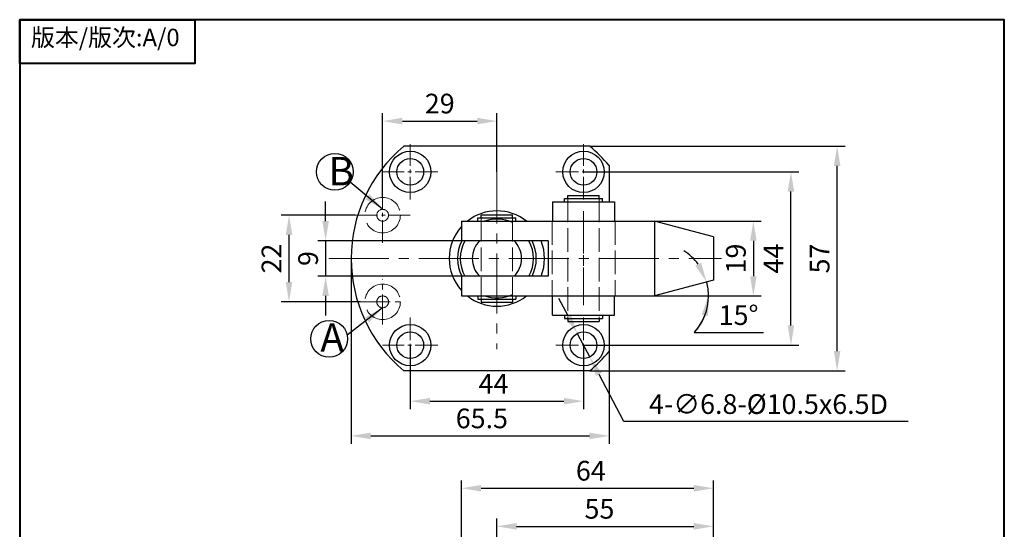
# Model space of a CAD drawing. Units: millimetres. Extents: x 1071 to 1335, y 249 to 637.
# Drawn here: x 1071 to 1321, y 507 to 637 of the extents above; entities that cross this region are included whole.
import ezdxf

# ---------------------------------------------------------------- set-up
doc = ezdxf.new("R2010")
doc.units = ezdxf.units.MM
doc.linetypes.add('ACAD_ISO02W100', pattern=[15, 12, -3])
doc.linetypes.add('CENTER2', pattern=[28.575, 19.05, -3.175, 3.175, -3.175])
for name, color, linetype, lineweight in [('1L', 7, 'Continuous', 40), ('7L', 3, 'Continuous', 30), ('xux', 170, 'ACAD_ISO02W100', 13), ('中心线', 10, 'CENTER2', 13), ('外轮廓线', 255, 'Continuous', 30), ('虚线', 6, 'ACAD_ISO02W100', 13), ('轮廓线', 7, 'Continuous', 30)]:
    doc.layers.add(name, color=color, linetype=linetype, lineweight=lineweight)
doc.dimstyles.new('ISO-25', dxfattribs={"dimtxt": 2.5, "dimasz": 2.5, "dimexe": 1.25, "dimexo": 0, "dimtad": 1, "dimtoh": 1, "dimdsep": 46, "dimtxsty": 'Standard', "dimcen": 2.5, "dimclrd": 1, "dimclre": 1, "dimclrt": 3, "dimadec": 0, "dimazin": 0, "dimtfac": 1, "dimtmove": 0, "dimatfit": 3, "dimfxl": 1, "dimarcsym": 0})

# ---------------------------------------------------------------- blocks, each defined once
blk = doc.blocks.new('*D80')
at = {"color": 1, "lineweight": -2}
for p, q in [((1210.3, 561.56), (1207.96, 565.98)), ((1212.63, 557.14), (1215.81, 551.13)), ((1224.47, 534.74), (1218.15, 546.71)), ((1296.61, 534.74), (1224.47, 534.74))]:
    blk.add_line(p, q, dxfattribs=at)
at = {"color": 1}
for points in [[(1211.03, 561.95), (1209.56, 561.17), (1212.63, 557.14)], [(1218.88, 547.1), (1217.41, 546.32), (1215.81, 551.13)]]:
    blk.add_solid(points, dxfattribs=at)
at = {"layer": 'Defpoints', "color": 0}
for p in [(1212.63, 557.14), (1215.81, 551.13)]:
    blk.add_point(p, dxfattribs=at)
at = {"color": 3, "insert": (1261.19, 538.54), "char_height": 5, "attachment_point": 5}
blk.add_mtext('4-∅6.8-%%C10.5x6.5D', dxfattribs=at)
blk = doc.blocks.new('*D71')
at = {"color": 1, "lineweight": -2}
for p, q in [((1170.22, 554.14), (1170.22, 537.92)), ((1214.22, 554.14), (1214.22, 537.92)), ((1175.22, 539.92), (1209.22, 539.92))]:
    blk.add_line(p, q, dxfattribs=at)
at = {"color": 1}
for points in [[(1175.22, 540.76), (1175.22, 539.09), (1170.22, 539.92)], [(1209.22, 540.76), (1209.22, 539.09), (1214.22, 539.92)]]:
    blk.add_solid(points, dxfattribs=at)
at = {"layer": 'Defpoints', "color": 0}
for p in [(1170.22, 554.14), (1214.22, 554.14), (1214.22, 539.92)]:
    blk.add_point(p, dxfattribs=at)
at = {"color": 3, "insert": (1191.36, 543.72), "char_height": 5, "attachment_point": 5}
blk.add_mtext('44', dxfattribs=at)
blk = doc.blocks.new('*D81')
at = {"color": 1, "lineweight": -2}
for p, q in [((1214.22, 598.14), (1268.88, 598.14)), ((1266.88, 559.14), (1266.88, 593.14)), ((1214.22, 554.14), (1268.88, 554.14))]:
    blk.add_line(p, q, dxfattribs=at)
at = {"color": 1}
for points in [[(1266.05, 593.14), (1267.71, 593.14), (1266.88, 598.14)], [(1266.05, 559.14), (1267.71, 559.14), (1266.88, 554.14)]]:
    blk.add_solid(points, dxfattribs=at)
at = {"layer": 'Defpoints', "color": 0}
for p in [(1214.22, 598.14), (1266.88, 598.14), (1214.22, 554.14)]:
    blk.add_point(p, dxfattribs=at)
at = {"color": 3, "insert": (1263.08, 576.14), "char_height": 5, "attachment_point": 5, "rotation": 90}
blk.add_mtext('44', dxfattribs=at)
blk = doc.blocks.new('*D72')
at = {"color": 1, "lineweight": -2}
for p, q in [((1215.82, 604.64), (1280.61, 604.64)), ((1278.61, 552.64), (1278.61, 599.64)), ((1215.82, 547.64), (1280.61, 547.64))]:
    blk.add_line(p, q, dxfattribs=at)
at = {"color": 1}
for points in [[(1277.77, 599.64), (1279.44, 599.64), (1278.61, 604.64)], [(1277.77, 552.64), (1279.44, 552.64), (1278.61, 547.64)]]:
    blk.add_solid(points, dxfattribs=at)
at = {"layer": 'Defpoints', "color": 0}
for p in [(1215.82, 604.64), (1278.61, 604.64), (1215.82, 547.64)]:
    blk.add_point(p, dxfattribs=at)
at = {"color": 3, "insert": (1274.81, 576.14), "char_height": 5, "attachment_point": 5, "rotation": 90}
blk.add_mtext('57', dxfattribs=at)
blk = doc.blocks.new('*D82')
at = {"color": 1, "lineweight": -2}
for p, q in [((1156.22, 587.15), (1137.45, 587.15)), ((1139.45, 570.15), (1139.45, 582.15)), ((1157.47, 565.15), (1137.45, 565.15))]:
    blk.add_line(p, q, dxfattribs=at)
at = {"color": 1}
for points in [[(1138.62, 582.15), (1140.29, 582.15), (1139.45, 587.15)], [(1138.62, 570.15), (1140.29, 570.15), (1139.45, 565.15)]]:
    blk.add_solid(points, dxfattribs=at)
at = {"layer": 'Defpoints', "color": 0}
for p in [(1139.45, 587.15), (1156.22, 587.15), (1157.47, 565.15)]:
    blk.add_point(p, dxfattribs=at)
at = {"color": 3, "insert": (1135.65, 576.15), "char_height": 5, "attachment_point": 5, "rotation": 90}
blk.add_mtext('22', dxfattribs=at)
blk = doc.blocks.new('*D83')
at = {"color": 1, "lineweight": -2}
for p, q in [((1232.24, 585.64), (1259.34, 585.64)), ((1257.34, 580.64), (1257.34, 571.64)), ((1232.24, 566.64), (1259.34, 566.64))]:
    blk.add_line(p, q, dxfattribs=at)
at = {"color": 1}
for points in [[(1256.51, 580.64), (1258.17, 580.64), (1257.34, 585.64)], [(1256.51, 571.64), (1258.17, 571.64), (1257.34, 566.64)]]:
    blk.add_solid(points, dxfattribs=at)
at = {"layer": 'Defpoints', "color": 0}
for p in [(1232.24, 585.64), (1232.24, 566.64), (1257.34, 566.64)]:
    blk.add_point(p, dxfattribs=at)
at = {"color": 3, "insert": (1253.54, 576.14), "char_height": 5, "attachment_point": 5, "rotation": 90}
blk.add_mtext('19', dxfattribs=at)
blk = doc.blocks.new('*D84')
at = {"color": 1, "lineweight": -2}
for p, q in [((1183.22, 495.36), (1183.22, 519.82)), ((1188.22, 517.82), (1242.22, 517.82)), ((1247.22, 487.36), (1247.22, 519.82))]:
    blk.add_line(p, q, dxfattribs=at)
at = {"color": 1}
for points in [[(1188.22, 518.65), (1188.22, 516.99), (1183.22, 517.82)], [(1242.22, 518.65), (1242.22, 516.99), (1247.22, 517.82)]]:
    blk.add_solid(points, dxfattribs=at)
at = {"layer": 'Defpoints', "color": 0}
for p in [(1247.22, 517.82), (1183.22, 495.36), (1247.22, 487.36)]:
    blk.add_point(p, dxfattribs=at)
at = {"color": 3, "insert": (1216.07, 521.62), "char_height": 5, "attachment_point": 5}
blk.add_mtext('64', dxfattribs=at)
blk = doc.blocks.new('*D75')
at = {"color": 1, "lineweight": -2}
for p, q in [((1163.22, 591.64), (1163.22, 613.03)), ((1192.22, 598.14), (1192.22, 613.03)), ((1168.22, 611.03), (1187.22, 611.03))]:
    blk.add_line(p, q, dxfattribs=at)
at = {"color": 1}
for points in [[(1168.22, 611.87), (1168.22, 610.2), (1163.22, 611.03)], [(1187.22, 611.87), (1187.22, 610.2), (1192.22, 611.03)]]:
    blk.add_solid(points, dxfattribs=at)
at = {"layer": 'Defpoints', "color": 0}
for p in [(1192.22, 611.03), (1192.22, 598.14), (1163.22, 591.64)]:
    blk.add_point(p, dxfattribs=at)
at = {"color": 3, "insert": (1177.72, 614.83), "char_height": 5, "attachment_point": 5}
blk.add_mtext('29', dxfattribs=at)
blk = doc.blocks.new('*D79')
at = {"color": 1, "lineweight": -2}
for p, q in [((1192.22, 495.36), (1192.22, 510.15)), ((1247.22, 487.36), (1247.22, 510.15)), ((1197.22, 508.15), (1242.22, 508.15))]:
    blk.add_line(p, q, dxfattribs=at)
at = {"color": 1}
for points in [[(1197.22, 508.98), (1197.22, 507.31), (1192.22, 508.15)], [(1242.22, 508.98), (1242.22, 507.31), (1247.22, 508.15)]]:
    blk.add_solid(points, dxfattribs=at)
at = {"layer": 'Defpoints', "color": 0}
for p in [(1247.22, 508.15), (1192.22, 495.36), (1247.22, 487.36)]:
    blk.add_point(p, dxfattribs=at)
at = {"color": 3, "insert": (1218.26, 511.95), "char_height": 5, "attachment_point": 5}
blk.add_mtext('55', dxfattribs=at)
blk = doc.blocks.new('*D89')
at = {"color": 1, "lineweight": -2}
for p, q in [((1148.74, 585.64), (1148.74, 590.64)), ((1183.29, 580.64), (1146.74, 580.64)), ((1148.74, 580.64), (1148.74, 571.64)), ((1183.29, 571.64), (1146.74, 571.64)), ((1148.74, 566.64), (1148.74, 561.64))]:
    blk.add_line(p, q, dxfattribs=at)
at = {"color": 1}
for points in [[(1147.91, 585.64), (1149.57, 585.64), (1148.74, 580.64)], [(1147.91, 566.64), (1149.57, 566.64), (1148.74, 571.64)]]:
    blk.add_solid(points, dxfattribs=at)
at = {"layer": 'Defpoints', "color": 0}
for p in [(1183.29, 580.64), (1148.74, 571.64), (1183.29, 571.64)]:
    blk.add_point(p, dxfattribs=at)
at = {"color": 3, "insert": (1144.94, 576.14), "char_height": 5, "attachment_point": 5, "rotation": 90}
blk.add_mtext('9', dxfattribs=at)
blk = doc.blocks.new('*D92')
at = {"color": 1, "lineweight": -2}
for p, q in [((1232.24, 566.64), (1247.94, 566.64)), ((1242.29, 557.33), (1259.89, 557.33))]:
    blk.add_line(p, q, dxfattribs=at)
for start, end in [(35.9691, 56.9928), (0, 14.9454), (317.1999, 0), (317.9526, 338.9763)]:
    blk.add_arc((1232.24, 566.64), 13.7, start, end, dxfattribs=at)
at = {"color": 1}
for points in [[(1244.08, 575.05), (1242.58, 574.33), (1245.48, 570.18)], [(1244.21, 561.88), (1245.85, 561.58), (1245.94, 566.64)]]:
    blk.add_solid(points, dxfattribs=at)
at = {"layer": 'Defpoints', "color": 0}
for p in [(1247.22, 570.64), (1245.73, 569.01), (1183.22, 566.64), (1232.24, 566.64), (1232.24, 566.64)]:
    blk.add_point(p, dxfattribs=at)
at = {"color": 3, "insert": (1253.59, 561.13), "char_height": 5, "attachment_point": 5}
blk.add_mtext('15°', dxfattribs=at)
blk = doc.blocks.new('*D93')
at = {"color": 1, "lineweight": -2}
for p, q in [((1155.22, 576.14), (1155.22, 529.11)), ((1220.72, 552.55), (1220.72, 529.11)), ((1160.22, 531.11), (1215.72, 531.11))]:
    blk.add_line(p, q, dxfattribs=at)
at = {"color": 1}
for points in [[(1160.22, 531.95), (1160.22, 530.28), (1155.22, 531.11)], [(1215.72, 531.95), (1215.72, 530.28), (1220.72, 531.11)]]:
    blk.add_solid(points, dxfattribs=at)
at = {"layer": 'Defpoints', "color": 0}
for p in [(1155.22, 576.14), (1220.72, 552.55), (1220.72, 531.11)]:
    blk.add_point(p, dxfattribs=at)
at = {"color": 3, "insert": (1188.41, 534.91), "char_height": 5, "attachment_point": 5}
blk.add_mtext('65.5', dxfattribs=at)

msp = doc.modelspace()

# ---------------------------------------------------------------- linework, layer by layer
for centre in [(1151.094, 598.163), (1149.632, 555.741)]:
    msp.add_circle(centre, 4.68)
for start, end in [(129.62183, 230.37817), (39.62183, 50.37817), (309.62183, 320.37817)]:
    msp.add_arc((1192.223, 576.144), 37, start, end)
at = {"layer": '1L', "linetype": 'ByBlock'}
for points in [[(1071.071, 636.776), (1115.512, 636.776), (1115.512, 625.666), (1071.071, 625.666)], [(1071.071, 249.312), (1321.049, 249.312), (1321.049, 636.776), (1071.071, 636.776)], [(1071.071, 249.312), (1321.049, 249.312), (1321.049, 636.776), (1071.071, 636.776)]]:
    msp.add_lwpolyline(points, close=True, dxfattribs=at)
at = {"layer": 'xux'}
for p, q in [((1188.223, 585.644), (1188.223, 580.644)), ((1196.223, 585.644), (1196.223, 580.644))]:
    msp.add_line(p, q, dxfattribs=at)
for centre, radius in [((1163.222, 587.146), 4.5), ((1163.222, 587.136), 1.5), ((1163.222, 565.151), 4.5), ((1163.222, 565.151), 1.5)]:
    msp.add_circle(centre, radius, dxfattribs=at)
at = {"layer": '中心线', "ltscale": 0.3}
for p, q in [((1170.223, 591.144), (1170.223, 605.144)), ((1214.223, 591.144), (1214.223, 605.144)), ((1177.223, 598.144), (1163.223, 598.144)), ((1207.223, 598.144), (1221.223, 598.144)), ((1163.222, 580.146), (1163.222, 594.146)), ((1156.222, 587.146), (1170.222, 587.146)), ((1170.223, 561.144), (1170.223, 547.144)), ((1214.223, 561.144), (1214.223, 547.144)), ((1177.223, 554.144), (1163.223, 554.144)), ((1207.223, 554.144), (1221.223, 554.144))]:
    msp.add_line(p, q, dxfattribs=at)
at = {"layer": '中心线', "ltscale": 0.8}
for p, q in [((1192.223, 600.287), (1192.223, 553.144)), ((1149.553, 576.144), (1249.244, 576.144))]:
    msp.add_line(p, q, dxfattribs=at)
at = {"layer": '中心线', "ltscale": 0.5}
for p, q in [((1214.223, 588.138), (1214.223, 563.799)), ((1214.223, 586.967), (1214.223, 564.563))]:
    msp.add_line(p, q, dxfattribs=at)
at = {"layer": '中心线', "ltscale": 0.4}
for p, q in [((1163.222, 559.401), (1163.222, 570.901)), ((1157.472, 565.151), (1168.972, 565.151))]:
    msp.add_line(p, q, dxfattribs=at)
at = {"layer": '外轮廓线'}
for p, q in [((1215.818, 604.644), (1168.627, 604.644)), ((1220.723, 599.739), (1220.723, 590.544)), ((1209.423, 591.344), (1219.023, 591.344)), ((1209.423, 590.544), (1209.423, 591.344)), ((1210.223, 592.144), (1218.223, 592.144)), ((1210.223, 591.344), (1210.223, 592.144)), ((1218.223, 591.344), (1218.223, 592.144)), ((1219.023, 590.544), (1219.023, 591.344)), ((1183.223, 585.644), (1232.237, 585.644)), ((1183.223, 585.644), (1183.223, 580.644)), ((1187.423, 586.444), (1197.023, 586.444)), ((1187.423, 585.644), (1187.423, 586.444)), ((1188.223, 587.244), (1196.223, 587.244)), ((1188.223, 586.444), (1188.223, 587.244)), ((1196.223, 586.444), (1196.223, 587.244)), ((1197.023, 585.644), (1197.023, 586.444)), ((1232.237, 585.644), (1232.237, 566.644)), ((1247.223, 581.644), (1232.237, 585.644)), ((1205.223, 580.644), (1183.223, 580.644)), ((1205.223, 580.644), (1205.223, 571.644)), ((1247.223, 581.644), (1247.223, 570.644)), ((1183.223, 571.644), (1183.223, 566.644)), ((1205.223, 571.644), (1183.223, 571.644)), ((1247.223, 570.644), (1232.237, 566.644)), ((1183.223, 566.644), (1232.237, 566.644)), ((1187.423, 566.644), (1187.423, 565.844)), ((1187.423, 565.844), (1197.023, 565.844)), ((1188.223, 565.844), (1188.223, 565.044)), ((1188.223, 565.044), (1196.223, 565.044)), ((1196.223, 565.844), (1196.223, 565.044)), ((1197.023, 566.644), (1197.023, 565.844)), ((1209.423, 561.744), (1209.423, 560.944)), ((1209.423, 560.944), (1219.023, 560.944)), ((1210.223, 560.944), (1210.223, 560.144)), ((1210.223, 560.144), (1218.223, 560.144)), ((1218.223, 560.944), (1218.223, 560.144)), ((1219.023, 561.744), (1219.023, 560.944)), ((1220.723, 561.744), (1220.723, 552.548)), ((1215.818, 547.644), (1168.627, 547.644))]:
    msp.add_line(p, q, dxfattribs=at)
for centre, radius in [((1170.223, 598.144), 5.25), ((1214.223, 598.144), 5.25), ((1170.223, 598.144), 3.4), ((1214.223, 598.144), 3.4), ((1170.223, 554.144), 5.25), ((1170.223, 554.144), 3.4), ((1214.223, 554.144), 5.25), ((1214.223, 554.144), 3.4)]:
    msp.add_circle(centre, radius, dxfattribs=at)
at = {"layer": '虚线', "ltscale": 0.5}
for p, q in [((1210.223, 591.344), (1210.223, 560.944)), ((1218.223, 591.344), (1218.223, 560.944)), ((1188.223, 586.444), (1188.223, 565.844)), ((1196.223, 586.444), (1196.223, 565.844)), ((1206.223, 585.644), (1206.223, 566.644)), ((1222.223, 585.644), (1222.223, 566.644))]:
    msp.add_line(p, q, dxfattribs=at)
at = {"layer": '轮廓线'}
for p, q in [((1206.348, 590.544), (1206.348, 585.644)), ((1206.348, 590.544), (1222.098, 590.544)), ((1209.423, 590.544), (1219.023, 590.544)), ((1222.098, 590.544), (1222.098, 585.644)), ((1187.423, 585.644), (1197.023, 585.644)), ((1206.223, 585.644), (1222.223, 585.644)), ((1206.348, 585.644), (1222.098, 585.644)), ((1187.423, 566.644), (1197.023, 566.644)), ((1206.223, 566.644), (1222.223, 566.644)), ((1206.348, 561.744), (1206.348, 566.644)), ((1222.098, 561.744), (1222.098, 566.644)), ((1206.348, 561.744), (1222.098, 561.744)), ((1209.423, 561.744), (1219.023, 561.744))]:
    msp.add_line(p, q, dxfattribs=at)
for radius, start, end in [(12.1, 51.73215, 128.26785), (10, 66.42182, 108.19487), (12.1, 138.05627, 221.94373), (10, 153.25632, 206.74368), (9.307, 151.08563, 208.91437), (6.258, 134.01936, 225.98064), (6.258, 314.01936, 45.98064), (9.307, 331.08563, 28.91437), (10, 333.25632, 26.74368), (12.1, 338.16711, 21.83289), (12.1, 231.73215, 308.26785), (10, 251.80513, 293.57818)]:
    msp.add_arc((1192.223, 576.144), radius, start, end, dxfattribs=at)

# ---------------------------------------------------------------- texts
at = {"char_height": 7.2, "width": 5.32388, "attachment_point": 1}
for s, insert in [('{\\fFangSong_GB2312|b0|i0|c134|p49;\\C3;B}', (1149.489, 601.928)), ('{\\fFangSong_GB2312|b0|i0|c134|p49;\\C3;A}', (1147.399, 559.725))]:
    msp.add_mtext(s, dxfattribs=dict(at, insert=insert))
at = {"layer": '7L', "linetype": 'ByBlock', "insert": (1092.812, 634.486), "char_height": 5.52033, "attachment_point": 2}
msp.add_mtext('{\\fFangSong_GB2312|b0|i0|c134|p49;\\H0.805x;版本/版次:A/0}', dxfattribs=at)

# ---------------------------------------------------------------- dimensions: what is measured, and where the dimension line sits
dim = msp.add_linear_dim(base=(1192.223, 611.034), p1=(1163.222, 591.636), p2=(1192.223, 598.144), dimstyle='ISO-25', override={"dimtxt": 5, "dimasz": 5, "dimexe": 2, "dimgap": 1.3})
dim.commit()
dim.dimension.update_dxf_attribs({"geometry": '*D75', "text_midpoint": (1177.722, 614.834)})
for base, p1, p2, picture, middle in [((1278.605, 604.644), (1215.818, 547.644), (1215.818, 604.644), '*D72', (1274.805, 576.144)), ((1266.88, 598.144), (1214.223, 554.144), (1214.223, 598.144), '*D81', (1263.08, 576.144)), ((1148.74, 571.644), (1183.292, 580.644), (1183.292, 571.644), '*D89', (1144.94, 576.144)), ((1139.4535, 587.1463), (1157.4722, 565.151), (1156.2222, 587.1463), '*D82', (1135.6535, 576.1486)), ((1257.339, 566.644), (1232.237, 585.644), (1232.237, 566.644), '*D83', (1253.539, 576.144))]:
    dim = msp.add_linear_dim(base=base, p1=p1, p2=p2, angle=90, dimstyle='ISO-25', override={"dimtxt": 5, "dimasz": 5, "dimexe": 2, "dimgap": 1.3})
    dim.commit()
    dim.dimension.update_dxf_attribs({"geometry": picture, "text_midpoint": middle})
dim = msp.add_angular_dim_2l(base=(1245.734, 569.015), line1=((1247.223, 570.644), (1232.237, 566.644)), line2=((1183.223, 566.644), (1232.237, 566.644)), dimstyle='ISO-25', override={"dimtxt": 5, "dimasz": 5, "dimexe": 2, "dimgap": 1.3})
dim.commit()
dim.dimension.update_dxf_attribs({"geometry": '*D92', "text_midpoint": (1253.592, 561.133)})
for base, p1, p2, picture, middle in [((1220.723, 531.115), (1155.223, 576.144), (1220.723, 552.548), '*D93', (1188.41, 531.115)), ((1214.223, 539.922), (1170.223, 554.144), (1214.223, 554.144), '*D71', (1191.357, 539.922)), ((1247.223, 517.819), (1183.223, 495.357), (1247.223, 487.357), '*D84', (1216.068, 517.819)), ((1247.223, 508.148), (1192.223, 495.357), (1247.223, 487.357), '*D79', (1218.258, 508.148))]:
    dim = msp.add_linear_dim(base=base, p1=p1, p2=p2, dimstyle='ISO-25', override={"dimtxt": 5, "dimasz": 5, "dimexe": 2, "dimgap": 1.3})
    dim.commit()
    dim.dimension.update_dxf_attribs({"geometry": picture, "text_midpoint": middle, "dimtype": 160})
dim = msp.add_diameter_dim_2p(p1=(1212.634, 557.142), p2=(1215.811, 551.13), text='4-<>-%%C10.5x6.5D', dimstyle='ISO-25', override={"dimtxt": 5, "dimasz": 5, "dimexe": 2, "dimgap": 1.3})
dim.commit()
dim.dimension.update_dxf_attribs({"geometry": '*D80', "text_midpoint": (1261.191, 534.739), "dimtype": 163})

# ---------------------------------------------------------------- leaders
for points in [[(1163.222, 588.636), (1154.938, 595.494)], [(1163.222, 563.651), (1154.223, 556.651)]]:
    msp.add_leader(points, dimstyle='ISO-25', override={"dimtxt": 5, "dimasz": 5, "dimexe": 2, "dimgap": 1.3})

doc.saveas('drawing.dxf')
